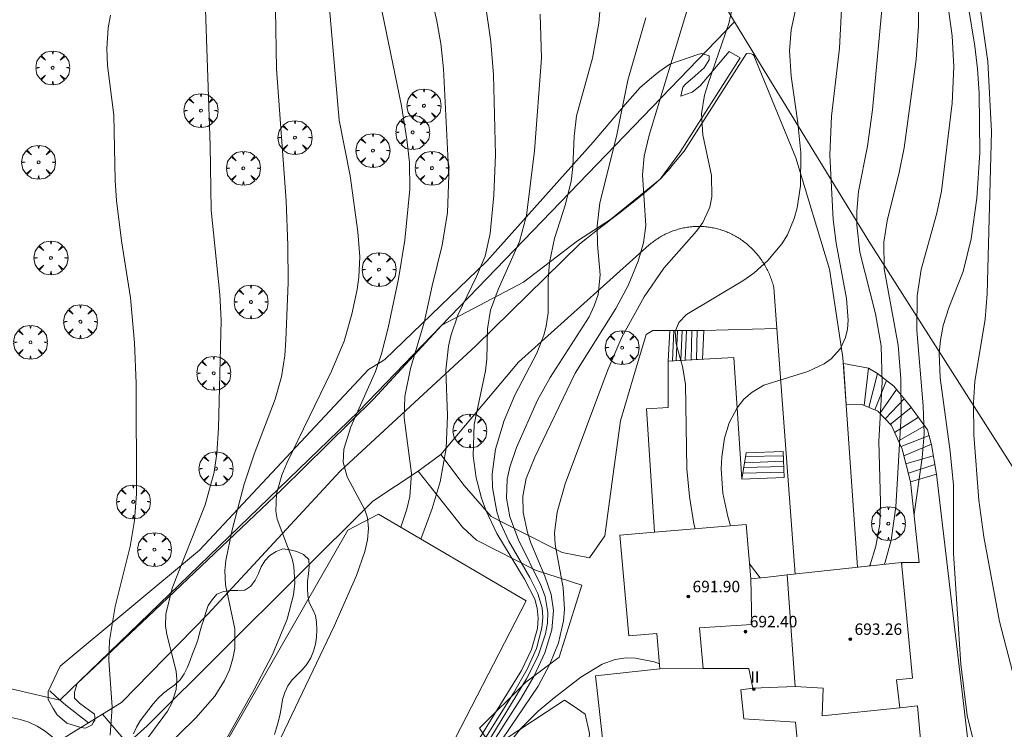
# Model space of a CAD drawing. Units: millimetres. Extents: x 420998 to 422000, y 4488498 to 4489003.
# Drawn here: x 421838 to 421907, y 4488836 to 4488886 of the extents above; entities that cross this region are included whole.
import ezdxf

# ---------------------------------------------------------------- set-up
doc = ezdxf.new("R2010")
doc.units = ezdxf.units.MM
doc.header["$MEASUREMENT"] = 0
doc.linetypes.add('VADO', pattern=[9.01, 2.71, -0.9, 0.9, -0.9, 0.9, -0.9, 0.9, -0.9])
doc.layers.get('0').update_dxf_attribs({"lineweight": 9})
for name, color, linetype, lineweight in [('f012003p_num_plantas', 252, 'Continuous', 9), ('f050002l_curvanivel_cgn', 23, 'Continuous', 9), ('f050002l_curvanivel_mae', 213, 'Continuous', 9), ('f050009p_puntocotaconstruccionelevada', 211, 'Continuous', 9), ('f060140s_arboladourbano', 92, 'Continuous', 9), ('f061013p_arbol', 91, 'Continuous', 9), ('f070045l_muro_mur', 30, 'MURO2', 9), ('f070045l_muro_tap', 11, 'MURO2', 9), ('f070045l_puerta', 11, 'Continuous', 9), ('f070047l_seto', 91, 'Continuous', 9), ('f070048l_alambrada', 7, 'ALAMBRADA_3', 9), ('f070056l_edificacion_med', 221, 'Continuous', 9), ('f070056s_edificacion_edi', 240, 'Continuous', 9), ('f070058l_elementoconstruido_bordillo', 30, 'Continuous', 9), ('f070066l_obracontencion', 11, 'CONTENCION', 9), ('f070069s_pistadeportiva', 7, 'Continuous', 9), ('f071028l_acera_escalera', 11, 'Continuous', 9), ('f071028s_acera_escalera', 11, 'Continuous', 9), ('f071045l_vado', 30, 'VADO', 9)]:
    doc.layers.add(name, color=color, linetype=linetype, lineweight=lineweight)
doc.styles.get("Standard").update_dxf_attribs({"font": 'arial.ttf'})
doc.styles.add('Style-s7210005_h', font='txt')
doc.linetypes.add('ALAMBRADA_3', pattern='A,6.1e-05,[1,alambrada_3.shx,S=1,R=0,X=0,Y=0],-6.119413', length=6.119474)
doc.linetypes.add('CONTENCION', pattern='A,6.1e-05,[1,obra_contencion.shx,S=1,R=0,X=0,Y=0],-6.120525', length=6.120586)
doc.linetypes.add('MURO2', pattern='A,3.1e-05,[1,muro2.shx,S=1,R=0,X=0,Y=0],-3.058844', length=3.058875)

# ---------------------------------------------------------------- blocks, each defined once
blk = doc.blocks.new('punto_cota_construccion_elevada')
at = {"layer": 'f050009p_puntocotaconstruccionelevada'}
h = blk.add_hatch(color=256, dxfattribs=at)
h.dxf.hatch_style = 1
edge = h.paths.add_edge_path()
edge.add_arc((0, 0), 0.1, 0, 360)
blk.add_circle((0, 0), 0.1, dxfattribs=at)
blk = doc.blocks.new('arbol')
at = {"color": 0, "linetype": 'Continuous', "lineweight": 0, "flags": 128}
for points in [[(0.96, 0.012), (1.2, 0.036), (1.128, 0.468), (0.888, 0.804), (0.528, 0.528), (0.816, 0.876), (0.48, 1.104), (0.048, 1.176), (0.012, 0.96), (-0.048, 1.176), (-0.48, 1.104), (-0.816, 0.876), (-0.504, 0.528), (-0.864, 0.804), (-1.104, 0.468), (-1.188, 0.036), (-0.936, 0.012)], [(-0.936, 0.012), (-1.188, -0.048), (-1.104, -0.48), (-0.864, -0.804), (-0.504, -0.504), (-0.816, -0.876), (-0.48, -1.116)], [(-0.48, -1.116), (-0.048, -1.188), (0.012, -0.936), (0.048, -1.188), (0.48, -1.116), (0.816, -0.876), (0.528, -0.504), (0.888, -0.804), (1.128, -0.48), (1.2, -0.048), (0.96, 0.012)]]:
    blk.add_lwpolyline(points, dxfattribs=at)
at = {"color": 0, "linetype": 'Continuous', "lineweight": 0, "extrusion": (0, 0, -1)}
for start, end in [(180.0229, 7.59464), (7.22334, 180.0229)]:
    blk.add_arc((0, 0), 0.104, start, end, dxfattribs=at)

msp = doc.modelspace()

# ---------------------------------------------------------------- linework, layer by layer
at = {"layer": 'f050002l_curvanivel_cgn'}
for p, q in [((421889.459, 4488847.825, 686), (421890.198, 4488846.841, 686)), ((421900.148, 4488847.915, 689), (421900.104, 4488847.768, 689))]:
    msp.add_line(p, q, dxfattribs=at)
for points in [[(421901.205, 4488893.351, 688), (421901.282, 4488885.476, 688), (421901.115, 4488883.154, 688), (421900.29, 4488876.966, 688), (421899.935, 4488875.239, 688), (421899.084, 4488871.839, 688), (421898.857, 4488870.355, 688), (421898.894, 4488868.475, 688), (421899.854, 4488863.127, 688), (421900.052, 4488860.782, 688), (421900.069, 4488858.197, 688), (421899.705, 4488851.812, 688), (421899.374, 4488849.468, 688), (421898.946, 4488847.941, 688), (421898.881, 4488847.783, 688)], [(421866.483, 4488890.67, 678), (421867.557, 4488885.831, 678), (421867.827, 4488884.266, 678), (421868.011, 4488882.482, 678), (421868.392, 4488875.02, 678), (421868.305, 4488872.432, 678), (421867.93, 4488870.153, 678), (421867.214, 4488867.297, 678), (421866.668, 4488864.722, 678), (421865.715, 4488861.491, 678), (421865.305, 4488859.544, 678), (421865.253, 4488858.047, 678), (421865.767, 4488854.141, 678), (421865.666, 4488852.545, 678), (421865.461, 4488851.651, 678), (421865.026, 4488850.377, 678)], [(421899.089, 4488890.673, 687), (421898.065, 4488879.617, 687), (421897.706, 4488877.074, 687), (421897.095, 4488873.905, 687), (421896.971, 4488872.525, 687), (421896.969, 4488871.564, 687), (421897.169, 4488869.649, 687), (421898.273, 4488865.327, 687), (421898.679, 4488863.099, 687), (421898.737, 4488860.55, 687), (421898.499, 4488856.424, 687), (421898.637, 4488852.149, 687), (421898.573, 4488850.601, 687), (421898.31, 4488849.054, 687), (421897.896, 4488847.743, 687), (421897.864, 4488847.672, 687)], [(421896.068, 4488889.842, 686), (421895.756, 4488883.95, 686), (421895.204, 4488879.186, 686), (421895.089, 4488876.446, 686), (421895.312, 4488871.951, 686), (421895.533, 4488870.276, 686), (421896.249, 4488866.416, 686), (421896.367, 4488864.877, 686), (421896.311, 4488864.263, 686), (421896.176, 4488863.682, 686), (421895.819, 4488862.915, 686), (421895.168, 4488862.173, 686), (421894.675, 4488861.827, 686), (421893.526, 4488861.303, 686), (421890.452, 4488860.326, 686), (421889.627, 4488859.845, 686), (421889.064, 4488859.347, 686), (421888.588, 4488858.757, 686), (421888.587, 4488858.753, 686), (421888.026, 4488857.685, 686), (421887.697, 4488856.618, 686), (421887.507, 4488855.305, 686), (421887.476, 4488854.468, 686), (421887.591, 4488852.769, 686), (421887.929, 4488851.131, 686), (421888.129, 4488850.491, 686)], [(421903.005, 4488889.373, 689), (421903.647, 4488884.795, 689), (421903.769, 4488882.637, 689), (421903.653, 4488880.097, 689), (421902.905, 4488873.933, 689), (421902.567, 4488872.382, 689), (421901.474, 4488868.441, 689), (421901.196, 4488866.602, 689), (421901.167, 4488864.165, 689), (421901.626, 4488858.899, 689), (421901.693, 4488856.926, 689), (421901.55, 4488855.234, 689), (421900.975, 4488851.303, 689)], [(421905.174, 4488889.893, 691), (421906.153, 4488883.002, 691), (421906.408, 4488878.112, 691), (421906.088, 4488866.723, 691), (421905.951, 4488864.948, 691), (421905.237, 4488860.597, 691), (421905.137, 4488859.092, 691), (421905.174, 4488856.866, 691), (421905.508, 4488852.283, 691), (421905.873, 4488849.702, 691), (421906.966, 4488843.777, 691), (421908.351, 4488838.474, 691)], [(421851.285, 4488888.706, 674), (421851.683, 4488877.127, 674), (421851.75, 4488872.59, 674), (421852.345, 4488866.691, 674), (421852.435, 4488864.889, 674), (421852.261, 4488857.318, 674), (421852.144, 4488855.55, 674), (421851.961, 4488854.239, 674), (421851.335, 4488851.959, 674), (421849.009, 4488846.108, 674), (421848.576, 4488844.291, 674), (421848.556, 4488843.487, 674), (421848.641, 4488842.869, 674), (421849.302, 4488840.311, 674), (421849.348, 4488839.725, 674), (421849.286, 4488839.009, 674), (421848.985, 4488838.068, 674), (421848.689, 4488837.503, 674), (421846.648, 4488834.751, 674)], [(421870.904, 4488887.309, 679), (421871.325, 4488884.385, 679), (421871.522, 4488882.063, 679), (421871.653, 4488876.478, 679), (421871.548, 4488873.636, 679), (421871.298, 4488870.954, 679), (421870.925, 4488869.363, 679), (421870.336, 4488867.95, 679), (421869.015, 4488865.227, 679), (421868.531, 4488863.797, 679), (421868.363, 4488863.064, 679), (421868.19, 4488861.392, 679), (421868.301, 4488858.206, 679), (421868.207, 4488855.888, 679), (421867.791, 4488853.57, 679), (421867.229, 4488851.693, 679), (421866.431, 4488849.553, 679)], [(421860.029, 4488886.729, 676), (421860.699, 4488878.899, 676), (421861.482, 4488875.008, 676), (421862.017, 4488871.081, 676), (421862.163, 4488869.335, 676), (421862.097, 4488867.898, 676), (421861.973, 4488867.027, 676), (421861.601, 4488865.298, 676), (421861.066, 4488863.419, 676), (421860.182, 4488861.327, 676), (421857.046, 4488854.868, 676), (421856.703, 4488854.032, 676), (421856.33, 4488852.726, 676), (421856.271, 4488851.519, 676), (421856.363, 4488850.943, 676), (421857.408, 4488848.177, 676), (421857.54, 4488847.631, 676), (421857.601, 4488846.471, 676), (421857.503, 4488845.638, 676), (421857.06, 4488843.94, 676), (421856.029, 4488841.468, 676), (421854.767, 4488839.012, 676), (421851.537, 4488833.262, 676)], [(421863.566, 4488887.25, 677), (421865.068, 4488879.909, 677), (421865.46, 4488877.539, 677), (421865.641, 4488875.925, 677), (421865.669, 4488874.073, 677), (421865.307, 4488870.485, 677), (421864.86, 4488867.779, 677), (421864.14, 4488864.344, 677), (421863.676, 4488862.52, 677), (421863.252, 4488861.287, 677), (421861.525, 4488857.423, 677), (421861.045, 4488855.854, 677), (421861.001, 4488854.948, 677), (421861.259, 4488853.922, 677), (421862.498, 4488851.611, 677), (421862.69, 4488851.032, 677), (421862.761, 4488850.295, 677), (421862.687, 4488849.512, 677), (421862.505, 4488848.695, 677), (421861.928, 4488846.993, 677), (421860.365, 4488843.455, 677), (421852.221, 4488826.388, 677)], [(421888.335, 4488887.13, 684), (421888.007, 4488885.66, 684), (421886.548, 4488881.477, 684), (421886.306, 4488880.645, 684), (421886.088, 4488879.335, 684), (421886.178, 4488877.88, 684), (421886.787, 4488875.025, 684), (421886.82, 4488873.528, 684), (421886.68, 4488872.813, 684), (421886.182, 4488871.741, 684), (421885.742, 4488871.128, 684), (421883.458, 4488868.541, 684), (421882.075, 4488866.533, 684), (421880.511, 4488863.708, 684), (421879.535, 4488861.409, 684), (421876.535, 4488853.421, 684), (421875.968, 4488851.435, 684), (421875.796, 4488849.999, 684), (421875.835, 4488849.184, 684), (421876.396, 4488846.15, 684), (421876.5, 4488844.611, 684), (421876.432, 4488843.838, 684), (421876.062, 4488842.296, 684), (421875.458, 4488840.786, 684), (421874.64, 4488839.258, 684), (421871.616, 4488834.759, 684)], [(421844.696, 4488886.25, 673), (421844.539, 4488885.375, 673), (421844.427, 4488883.921, 673), (421844.486, 4488882.719, 673), (421844.929, 4488879.239, 673), (421845.023, 4488874.668, 673), (421845.117, 4488873.273, 673), (421845.458, 4488870.441, 673), (421846.084, 4488866.446, 673), (421846.382, 4488863.307, 673), (421846.501, 4488860.447, 673), (421846.506, 4488852.719, 673), (421846.364, 4488850.844, 673), (421846.073, 4488849.027, 673), (421845.027, 4488844.837, 673), (421844.633, 4488842.445, 673), (421844.576, 4488841.048, 673), (421844.811, 4488837.8, 673), (421844.68, 4488835.825, 673)], [(421878.959, 4488886.509, 681), (421878.9, 4488885.688, 681), (421878.448, 4488883.252, 681), (421877.345, 4488879.209, 681), (421877.165, 4488877.745, 681), (421877.088, 4488875.628, 681), (421876.964, 4488874.633, 681), (421876.556, 4488873.022, 681), (421875.794, 4488870.607, 681), (421875.431, 4488868.924, 681), (421875.35, 4488867.757, 681), (421875.34, 4488865.4, 681), (421875.205, 4488864.467, 681), (421875.038, 4488863.828, 681), (421874.552, 4488862.573, 681), (421873.016, 4488859.642, 681), (421872.264, 4488857.849, 681), (421871.668, 4488855.855, 681), (421871.426, 4488854.092, 681), (421871.447, 4488853.168, 681), (421871.76, 4488851.452, 681), (421872.019, 4488850.667, 681), (421872.583, 4488849.397, 681), (421874.066, 4488846.865, 681), (421874.626, 4488845.75, 681), (421874.919, 4488844.728, 681), (421874.973, 4488844.071, 681), (421874.915, 4488843.347, 681), (421874.522, 4488841.891, 681), (421873.875, 4488840.44, 681), (421872.914, 4488838.759, 681), (421869.737, 4488833.703, 681)], [(421882.199, 4488886.057, 682), (421880.939, 4488881.696, 682), (421880.142, 4488877.763, 682), (421878.968, 4488873.098, 682), (421878.772, 4488871.477, 682), (421878.803, 4488870.179, 682), (421878.995, 4488868.069, 682), (421878.845, 4488866.697, 682), (421878.582, 4488865.895, 682), (421878.215, 4488865.11, 682), (421875.5, 4488860.883, 682), (421874.606, 4488859.285, 682), (421873.125, 4488855.98, 682), (421872.66, 4488854.602, 682), (421872.485, 4488853.747, 682), (421872.433, 4488852.414, 682), (421872.669, 4488851.119, 682), (421873.269, 4488849.502, 682), (421874.841, 4488846.334, 682), (421875.139, 4488845.526, 682), (421875.329, 4488844.403, 682), (421875.3, 4488843.662, 682), (421875.169, 4488842.917, 682), (421874.639, 4488841.364, 682), (421873.842, 4488839.759, 682), (421870.684, 4488834.571, 682)], [(421885.069, 4488886.54, 683), (421882.414, 4488877.843, 683), (421882.074, 4488876.378, 683), (421881.956, 4488875.066, 683), (421882.188, 4488871.525, 683), (421882.032, 4488870.311, 683), (421881.66, 4488869.02, 683), (421880.957, 4488867.312, 683), (421880.092, 4488865.707, 683), (421877.232, 4488861.165, 683), (421874.421, 4488855.301, 683), (421873.809, 4488853.798, 683), (421873.564, 4488852.567, 683), (421873.597, 4488851.422, 683), (421873.896, 4488850.016, 683), (421874.135, 4488849.282, 683), (421875.126, 4488846.958, 683), (421875.559, 4488845.666, 683), (421875.714, 4488844.544, 683), (421875.598, 4488843.2, 683), (421875.106, 4488841.576, 683), (421874.365, 4488839.974, 683), (421873.464, 4488838.409, 683), (421870.822, 4488834.296, 683)]]:
    msp.add_polyline3d(points, dxfattribs=at)
at = {"layer": 'f050002l_curvanivel_mae'}
for points in [[(421904.345, 4488889.525, 690), (421905.235, 4488884.085, 690), (421905.428, 4488882.503, 690), (421905.528, 4488880.789, 690), (421905.586, 4488876.616, 690), (421905.383, 4488873.426, 690), (421904.983, 4488870.591, 690), (421904.406, 4488868.288, 690), (421903.424, 4488865.753, 690), (421903.02, 4488864.505, 690), (421902.821, 4488863.496, 690), (421902.74, 4488862.572, 690), (421902.798, 4488860.851, 690), (421903.495, 4488855.677, 690), (421903.729, 4488853.328, 690), (421903.751, 4488848.554, 690), (421904.261, 4488840.789, 690), (421904.691, 4488837.189, 690), (421905.086, 4488835.578, 690), (421905.543, 4488834.199, 690), (421906.312, 4488832.206, 690), (421906.926, 4488830.823, 690)], [(421892.951, 4488887.945, 685), (421892.359, 4488885.231, 685), (421892.242, 4488883.764, 685), (421892.373, 4488881.99, 685), (421892.831, 4488878.717, 685), (421893.04, 4488876.619, 685), (421893.025, 4488874.306, 685), (421892.794, 4488872.75, 685), (421892.588, 4488872.004, 685), (421892.102, 4488870.876, 685), (421891.71, 4488870.236, 685), (421890.745, 4488869.073, 685), (421889.748, 4488868.186, 685), (421888.991, 4488867.636, 685), (421885.045, 4488865.276, 685), (421884.497, 4488864.729, 685), (421884.254, 4488864.098, 685), (421884.316, 4488863.23, 685), (421884.647, 4488862.072, 685), (421884.768, 4488861.648, 685), (421884.975, 4488860.394, 685), (421885.072, 4488854.468, 685), (421885.252, 4488852.536, 685), (421885.563, 4488850.624, 685), (421885.652, 4488850.278, 685)], [(421856.244, 4488886.659, 675), (421856.319, 4488882.487, 675), (421857, 4488873.249, 675), (421857.115, 4488870.116, 675), (421857.127, 4488867.526, 675), (421856.976, 4488863.481, 675), (421856.91, 4488862.419, 675), (421856.672, 4488860.918, 675), (421856.235, 4488859.355, 675), (421854.757, 4488855.498, 675), (421854.048, 4488853.393, 675), (421853.22, 4488850.21, 675), (421852.777, 4488848.045, 675), (421852.71, 4488847.351, 675), (421852.746, 4488846.338, 675), (421853.405, 4488843.262, 675), (421853.396, 4488841.895, 675), (421853.269, 4488841.181, 675), (421853.024, 4488840.397, 675), (421852.68, 4488839.638, 675), (421852.005, 4488838.557, 675), (421850.675, 4488837.021, 675), (421848.222, 4488834.636, 675)], [(421874.784, 4488886.323, 680), (421874.887, 4488883.249, 680), (421874.394, 4488876.751, 680), (421873.835, 4488872.214, 680), (421873.344, 4488870.408, 680), (421871.841, 4488867.032, 680), (421871.313, 4488865.577, 680), (421871.099, 4488864.29, 680), (421871.053, 4488862.151, 680), (421870.951, 4488861.344, 680), (421870.173, 4488857.585, 680), (421870.092, 4488855.383, 680), (421870.296, 4488853.836, 680), (421870.678, 4488852.418, 680), (421870.989, 4488851.575, 680), (421871.746, 4488849.938, 680), (421873.685, 4488846.756, 680), (421874.405, 4488845.335, 680), (421874.583, 4488844.706, 680), (421874.656, 4488844.017, 680), (421874.601, 4488843.289, 680), (421874.184, 4488841.824, 680), (421873.481, 4488840.357, 680), (421869.844, 4488834.463, 680)], [(421883.148, 4488840.826, 685), (421882.778, 4488840.952, 685), (421881.473, 4488841.21, 685), (421880.82, 4488841.228, 685), (421880.032, 4488841.12, 685), (421879.124, 4488840.802, 685), (421877.639, 4488839.89, 685), (421875.763, 4488838.445, 685), (421874.638, 4488837.488, 685), (421873.438, 4488836.281, 685), (421872.38, 4488834.975, 685)]]:
    msp.add_polyline3d(points, dxfattribs=at)
at = {"layer": 'f060140s_arboladourbano'}
msp.add_polyline3d([(421856.187, 4488835.857, -6.17), (421856.32, 4488836.343, -6.17), (421856.459, 4488836.829, -6.17), (421856.584, 4488837.321, -6.17), (421856.662, 4488837.821, -6.17), (421856.745, 4488838.318, -6.17), (421856.893, 4488838.805, -6.17), (421857.124, 4488839.264, -6.17), (421857.414, 4488839.686, -6.17), (421857.779, 4488840.046, -6.17), (421858.143, 4488840.408, -6.17), (421858.461, 4488840.808, -6.17), (421858.721, 4488841.241, -6.17), (421858.905, 4488841.708, -6.17), (421859.042, 4488842.192, -6.17), (421859.111, 4488842.688, -6.17), (421859.139, 4488843.188, -6.17), (421859.132, 4488843.7, -6.17), (421859.059, 4488844.201, -6.17), (421858.84, 4488844.664, -6.17), (421858.618, 4488845.117, -6.17), (421858.512, 4488845.61, -6.17), (421858.483, 4488846.115, -6.17), (421858.501, 4488846.617, -6.17), (421858.553, 4488847.117, -6.17), (421858.619, 4488847.622, -6.17), (421858.587, 4488848.128, -6.17), (421858.22, 4488848.481, -6.17), (421857.755, 4488848.679, -6.17), (421857.262, 4488848.805, -6.17), (421856.762, 4488848.869, -6.17), (421856.286, 4488848.682, -6.17), (421855.853, 4488848.415, -6.17), (421855.508, 4488848.04, -6.17), (421855.256, 4488847.603, -6.17), (421855.049, 4488847.134, -6.17), (421854.833, 4488846.67, -6.17), (421854.533, 4488846.267, -6.17), (421854.108, 4488845.986, -6.17), (421853.606, 4488845.958, -6.17), (421853.105, 4488845.956, -6.17), (421852.606, 4488845.893, -6.17), (421852.14, 4488845.691, -6.17), (421851.819, 4488845.307, -6.17), (421851.53, 4488844.894, -6.17), (421851.367, 4488844.416, -6.17), (421851.222, 4488843.931, -6.17), (421851.078, 4488843.45, -6.17), (421850.933, 4488842.968, -6.17), (421850.807, 4488842.471, -6.17), (421850.623, 4488841.991, -6.17), (421850.441, 4488841.524, -6.17), (421850.279, 4488841.047, -6.17), (421850.098, 4488840.571, -6.17), (421849.849, 4488840.124, -6.17), (421849.571, 4488839.697, -6.17), (421849.204, 4488839.35, -6.17), (421848.793, 4488839.058, -6.17), (421848.394, 4488838.755, -6.17), (421848.027, 4488838.411, -6.17), (421847.689, 4488838.024, -6.17), (421847.381, 4488837.627, -6.17), (421847.076, 4488837.225, -6.17), (421846.77, 4488836.813, -6.17), (421846.516, 4488836.374, -6.17), (421846.296, 4488835.911, -6.17)], dxfattribs=at)
at = {"layer": 'f070045l_muro_mur'}
msp.add_polyline3d([(421840.439, 4488838.916, 672.97), (421840.869, 4488838.516, 672.97), (421841.569, 4488837.926, 672.97), (421843.154, 4488836.682, 673.753)], dxfattribs=at)
at = {"layer": 'f070045l_muro_tap'}
msp.add_polyline3d([(421828.958, 4488757.486, 678.161), (421849.149, 4488773.115, 679.427), (421852.766, 4488775.866, 680.042), (421869.639, 4488788.695, 682.91), (421874.779, 4488792.765, 682.91), (421882.879, 4488799.165, 686.652), (421888.269, 4488803.425, 686.832), (421890.729, 4488804.915, 686.832), (421907.399, 4488815.085, 688.557), (421922.879, 4488829.115, 691.587), (421911.709, 4488848.615, 692.419), (421897.819, 4488870.415, 689.401), (421890.73, 4488881.956, 685.444), (421888.39, 4488885.776, 685.444), (421864.86, 4488925.361, 676.357)], dxfattribs=at)
at = {"layer": 'f070045l_puerta'}
msp.add_line((421844.143, 4488837.294, 673.266), (421845.88, 4488835.241, 675.359), dxfattribs=at)
at = {"layer": 'f070047l_seto'}
msp.add_polyline3d([(421842.608, 4488836.352, 673.753), (421841.645, 4488836.659, 673.753), (421840.961, 4488837.244, 672.97), (421840.683, 4488837.676, 672.97), (421840.329, 4488838.311, 672.97), (421840.33, 4488838.869, 672.97), (421841.171, 4488840.643, 672.97), (421850.931, 4488848.774, 675.264), (421862.761, 4488861.426, 677.47), (421863.587, 4488861.932, 677.47), (421863.904, 4488862.122, 677.47), (421871.048, 4488869.025, 680.344), (421878.496, 4488877.346, 683.47), (421880.734, 4488879.992, 683.47), (421881.783, 4488881.176, 683.47), (421882.587, 4488881.871, 683.47), (421883.111, 4488882.289, 683.47), (421883.879, 4488882.81, 683.47), (421885.834, 4488883.504, 683.47), (421886.114, 4488883.573, 683.47), (421886.636, 4488883.397, 683.47), (421886.636, 4488883.118, 683.47), (421886.286, 4488882.561, 683.47), (421885.657, 4488882.004, 683.47), (421884.958, 4488881.413, 683.47), (421884.783, 4488881.204, 683.47), (421884.642, 4488880.576, 683.47), (421885.445, 4488880.854, 683.47), (421886.004, 4488881.306, 683.47), (421888.032, 4488883.708, 685.444), (421888.799, 4488883.253, 685.444), (421884.564, 4488876.635, 683.677), (421883.199, 4488874.754, 683.677), (421879.705, 4488871.936, 683.677), (421877.399, 4488870.441, 683.677), (421873.626, 4488867.555, 680.344), (421867.899, 4488864.532, 681.364), (421863.108, 4488859.345, 677.47), (421856.676, 4488853.011, 675.264), (421847.309, 4488844.102, 675.489), (421842.355, 4488839.429, 672.97), (421842.163, 4488838.839, 672.97), (421842.162, 4488838.421, 672.97), (421842.523, 4488838.059, 672.97), (421843.568, 4488837.295, 672.97), (421843.605, 4488837.105, 672.97), (421843.586, 4488836.877, 673.753), (421843.49, 4488836.706, 673.753), (421843.414, 4488836.535, 673.753), (421842.938, 4488836.307, 673.753), (421842.608, 4488836.352, 673.753)], dxfattribs=at)
at = {"layer": 'f070048l_alambrada'}
for points in [[(421841.149, 4488838.276, 672.97), (421862.06, 4488858.486, 677.47), (421888.39, 4488885.776, 685.444)], [(421847.269, 4488825.666, 677.386), (421861.309, 4488850.176, 677.645), (421863.459, 4488851.296, 677.645)]]:
    msp.add_polyline3d(points, dxfattribs=at)
at = {"layer": 'f070056l_edificacion_med'}
for points in [[(421883.18, 4488840.475, 692.685), (421886.206, 4488840.477, 692.685), (421889.412, 4488840.478, 692.685), (421889.689, 4488839.102, 692.685), (421892.639, 4488839.219, 692.685), (421892.101, 4488847.044, 692.685)], [(421889.55, 4488846.775, 692.685), (421889.603, 4488843.571, 692.685), (421885.943, 4488843.346, 692.685), (421886.206, 4488840.477, 692.685)], [(421889.689, 4488839.102, 696.095), (421888.851, 4488839.003, 696.095), (421889.046, 4488836.966, 696.095), (421892.663, 4488836.719, 696.095), (421893.365, 4488829.514, 696.095)], [(421892.639, 4488839.219, 696.095), (421894.607, 4488839.111, 696.095), (421894.539, 4488837.173, 696.095), (421899.98, 4488837.735, 696.095)]]:
    msp.add_polyline3d(points, dxfattribs=at)
at = {"layer": 'f070056s_edificacion_edi'}
msp.add_polyline3d([(421890.17, 4488829.245, 687.365), (421889.96, 4488831.195, 687.365), (421880.22, 4488830.365, 686.587), (421879.75, 4488830.305, 686.587), (421878.831, 4488838.531, 685.389), (421878.67, 4488839.965, 685.18), (421883.18, 4488840.475, 685.18), (421882.95, 4488842.935, 685.18), (421880.99, 4488842.765, 685.18), (421880.38, 4488849.825, 685.065), (421882.803, 4488850.033, 685.442), (421889.22, 4488850.585, 686.44), (421889.55, 4488846.775, 686.587), (421890.73, 4488846.895, 686.587), (421892.101, 4488847.044, 687.104), (421900.09, 4488847.915, 690.119), (421900.87, 4488839.805, 690.084), (421899.75, 4488839.695, 690.084), (421899.98, 4488837.735, 690.084), (421901.22, 4488837.865, 690.084), (421901.89, 4488830.255, 689.503), (421893.365, 4488829.514, 687.87), (421890.73, 4488829.285, 687.365)], close=True, dxfattribs=at)
at = {"layer": 'f070058l_elementoconstruido_bordillo'}
msp.add_line((421886.254, 4488864.169, 685.28), (421891.37, 4488864.297, 685.68), dxfattribs=at)
for points in [[(421841.149, 4488838.276, 672.35), (421835.102, 4488839.669, 671.58), (421833.184, 4488840.527, 671.34), (421829.281, 4488843.081, 670.87), (421817.567, 4488852.178, 669.92), (421815.73, 4488865.115, 669.51), (421845.438, 4488904.806, 672.27), (421864.86, 4488925.361, 672.91)], [(421897.012, 4488847.579, 686.41), (421895.998, 4488862.276, 685.98), (421895.064, 4488868.467, 685.64), (421892.706, 4488876.263, 684.66), (421889.754, 4488883.422, 684.15), (421889.689, 4488883.488, 684.15), (421889.579, 4488883.554, 684.15), (421889.25, 4488883.576, 684.15), (421884.876, 4488876.731, 683.86), (421884.503, 4488876.29, 683.86), (421884.138, 4488875.841, 683.84), (421883.77, 4488875.396, 683.5), (421883.384, 4488874.967, 683.5), (421883.278, 4488874.863, 683.5)], [(421883.006, 4488874.598, 683.27), (421882.971, 4488874.564, 683.27), (421882.965, 4488874.559, 683.27), (421882.535, 4488874.184, 683.27), (421882.094, 4488873.81, 682.98), (421881.649, 4488873.442, 682.98), (421881.2, 4488873.08, 682.98), (421880.748, 4488872.721, 682.73), (421880.294, 4488872.365, 682.73), (421879.838, 4488872.012, 682.51), (421879.382, 4488871.659, 682.51), (421878.925, 4488871.307, 682.22), (421878.47, 4488870.953, 682.22), (421878.015, 4488870.597, 682.03), (421877.563, 4488870.239, 682.03), (421870.272, 4488863.088, 679.7), (421860.784, 4488854.315, 677.09), (421851.515, 4488844.291, 674.69), (421845.453, 4488838.105, 672.98), (421844.143, 4488837.294, 672.99), (421843.154, 4488836.682, 672.76)], [(421845.88, 4488835.241, 674.92), (421847.262, 4488836.476, 672.99), (421863.074, 4488852.202, 677.03), (421866.251, 4488854.311, 678.32), (421867.84, 4488855.484, 678.44), (421873.266, 4488861.941, 680.29), (421882.418, 4488870.155, 682.71), (421882.493, 4488870.218, 682.71), (421882.569, 4488870.28, 682.71), (421882.646, 4488870.34, 682.71), (421882.724, 4488870.399, 682.71), (421882.803, 4488870.456, 682.71), (421882.883, 4488870.513, 682.71), (421882.964, 4488870.567, 682.71), (421883.046, 4488870.62, 682.71), (421883.128, 4488870.672, 683.03), (421883.212, 4488870.722, 683.03), (421883.296, 4488870.77, 683.03), (421883.381, 4488870.817, 683.03), (421883.467, 4488870.863, 683.03), (421883.554, 4488870.906, 683.03), (421883.641, 4488870.949, 683.03), (421883.729, 4488870.989, 683.03), (421883.818, 4488871.028, 683.03), (421883.907, 4488871.065, 683.03), (421883.997, 4488871.101, 683.03), (421884.088, 4488871.135, 683.04), (421884.179, 4488871.167, 683.04), (421884.271, 4488871.198, 683.04), (421884.363, 4488871.227, 683.04), (421884.456, 4488871.254, 683.04), (421884.549, 4488871.28, 683.18), (421884.642, 4488871.304, 683.18), (421884.736, 4488871.326, 683.18), (421884.83, 4488871.346, 683.18), (421884.925, 4488871.365, 683.18), (421885.019, 4488871.382, 683.18), (421885.115, 4488871.397, 683.41), (421885.21, 4488871.41, 683.41), (421885.305, 4488871.422, 683.41), (421885.401, 4488871.431, 683.41), (421885.497, 4488871.44, 683.41), (421885.593, 4488871.446, 683.41), (421885.689, 4488871.45, 683.41), (421885.785, 4488871.453, 683.41), (421885.881, 4488871.454, 683.41), (421885.977, 4488871.454, 683.41), (421886.073, 4488871.451, 683.41), (421886.169, 4488871.447, 683.41), (421886.265, 4488871.441, 683.41), (421886.361, 4488871.433, 683.41), (421886.457, 4488871.423, 683.72), (421886.552, 4488871.412, 683.72), (421886.647, 4488871.399, 683.72), (421886.742, 4488871.384, 683.72), (421886.837, 4488871.367, 683.72), (421886.932, 4488871.349, 683.72), (421887.026, 4488871.329, 683.72), (421887.119, 4488871.307, 683.72), (421887.213, 4488871.283, 683.72), (421887.306, 4488871.258, 683.72), (421887.398, 4488871.231, 684.24), (421887.49, 4488871.202, 684.24), (421887.582, 4488871.172, 684.24), (421887.673, 4488871.14, 684.24), (421887.763, 4488871.106, 684.24), (421887.853, 4488871.071, 684.24), (421887.942, 4488871.034, 684.24), (421888.031, 4488870.995, 684.24), (421888.119, 4488870.955, 684.24), (421888.206, 4488870.913, 684.24), (421888.292, 4488870.869, 684.24), (421888.378, 4488870.824, 684.24), (421888.463, 4488870.777, 684.24), (421888.547, 4488870.729, 684.24), (421888.631, 4488870.679, 684.24), (421888.713, 4488870.628, 684.24), (421888.795, 4488870.575, 684.66), (421888.875, 4488870.521, 684.66), (421888.955, 4488870.465, 684.66), (421889.034, 4488870.408, 684.66), (421889.112, 4488870.349, 684.66), (421889.188, 4488870.289, 684.66), (421889.264, 4488870.227, 684.66), (421889.339, 4488870.164, 684.66), (421889.412, 4488870.1, 684.66), (421889.485, 4488870.034, 684.66), (421889.556, 4488869.967, 684.66), (421889.626, 4488869.899, 684.66), (421889.695, 4488869.829, 684.66), (421889.763, 4488869.758, 684.66), (421889.83, 4488869.686, 684.66), (421889.895, 4488869.613, 684.66), (421889.96, 4488869.538, 684.66), (421890.023, 4488869.462, 684.76), (421890.084, 4488869.385, 684.76), (421890.144, 4488869.307, 684.88), (421890.203, 4488869.228, 684.88), (421890.261, 4488869.148, 684.88), (421890.317, 4488869.067, 684.88), (421890.372, 4488868.985, 684.88), (421890.426, 4488868.901, 684.88), (421890.478, 4488868.817, 684.88), (421890.528, 4488868.732, 684.88), (421890.578, 4488868.646, 684.88), (421890.625, 4488868.559, 684.88), (421890.672, 4488868.471, 685.13), (421890.716, 4488868.382, 685.13), (421890.76, 4488868.292, 685.13), (421890.801, 4488868.202, 685.13), (421890.842, 4488868.111, 685.26), (421890.88, 4488868.019, 685.26), (421890.917, 4488867.926, 685.26), (421890.953, 4488867.833, 685.26), (421890.987, 4488867.739, 685.26), (421891.019, 4488867.645, 685.26), (421891.05, 4488867.55, 685.26), (421891.079, 4488867.454, 685.26), (421891.107, 4488867.358, 685.27), (421891.132, 4488867.261, 685.27), (421891.157, 4488867.164, 685.27), (421891.37, 4488864.297, 685.68), (421892.648, 4488847.104, 686.44)], [(421867.84, 4488855.484, 678.44), (421869.468, 4488853.314, 679.83), (421871.367, 4488851.144, 682.63), (421873.266, 4488850.149, 682.63), (421876.341, 4488848.612, 684.95), (421878.241, 4488848.25, 684.78), (421879.326, 4488849.787, 684.83), (421879.869, 4488853.947, 684.79), (421880.411, 4488857.835, 684.73), (421881.316, 4488860.91, 684.84), (421882.22, 4488863.894, 684.89), (421882.672, 4488864.165, 684.89), (421883.869, 4488864.175, 685.28)], [(421866.251, 4488854.311, 678.32), (421869.341, 4488850.392, 676.47), (421870.321, 4488849.488, 676.47), (421874.466, 4488847.378, 683.32), (421877.707, 4488846.323, 684.8), (421876.124, 4488841.274, 684.54), (421873.788, 4488839.541, 683.23), (421870.547, 4488836.301, 676.36), (421871.452, 4488834.945, 684.27), (421875.22, 4488837.431, 686.19), (421876.501, 4488838.26, 685.61), (421877.104, 4488837.884, 685.61), (421877.933, 4488837.281, 685.66), (421878.235, 4488835.924, 685.78), (421878.084, 4488833.814, 685.99), (421878.385, 4488830.876, 686.38), (421879.667, 4488827.711, 686.66), (421879.817, 4488826.882, 686.72), (421879.365, 4488825.978, 686.73), (421872.582, 4488823.717, 686.15)], [(421837.724, 4488837.049, 671.87), (421838.358, 4488836.926, 671.91), (421838.973, 4488836.726, 671.91), (421839.559, 4488836.451, 672.03), (421840.108, 4488836.106, 672.03), (421840.612, 4488835.695, 672.19), (421841.063, 4488835.226, 672.28), (421841.454, 4488834.705, 672.28), (421841.78, 4488834.139, 672.43), (421841.945, 4488833.775, 672.43), (421842.114, 4488833.083, 672.47), (421842.204, 4488832.376, 672.5), (421842.215, 4488831.663, 672.5), (421842.145, 4488830.953, 672.55), (421841.997, 4488830.255, 672.55), (421841.772, 4488829.578, 672.59), (421841.472, 4488828.931, 672.59), (421841.102, 4488828.321, 672.59), (421840.666, 4488827.756, 672.66), (421840.169, 4488827.243, 672.69), (421839.619, 4488826.789, 672.69), (421839.235, 4488826.528, 672.58), (421838.621, 4488826.304, 672.58), (421837.985, 4488826.156, 672.47)]]:
    msp.add_polyline3d(points, dxfattribs=at)
at = {"layer": 'f070066l_obracontencion'}
for points in [[(421882.803, 4488850.033, 685.442), (421882.231, 4488858.672, 685.442), (421883.749, 4488858.777, 685.442), (421883.749, 4488862.021, 685.442), (421888.355, 4488862.283, 685.442), (421888.914, 4488853.756, 687.33)], [(421900.735, 4488853.566, 689.41), (421901.336, 4488847.912, 689.41), (421900.09, 4488847.915, 690.119)], [(421902.539, 4488854.105, 690.119), (421905.289, 4488830.905, 689.503), (421907.889, 4488830.775, 691.789), (421909.759, 4488823.745, 691.237), (421907.029, 4488817.375, 691.237)], [(421863.459, 4488851.296, 677.645), (421873.809, 4488845.226, 680.798), (421860.069, 4488818.606, 682.126), (421847.269, 4488825.666, 677.386)]]:
    msp.add_polyline3d(points, dxfattribs=at)
at = {"layer": 'f070069s_pistadeportiva'}
msp.add_polyline3d([(421847.269, 4488825.666, 677.386), (421860.069, 4488818.606, 682.126), (421873.809, 4488845.226, 680.798), (421863.459, 4488851.296, 677.645), (421861.309, 4488850.176, 677.645)], close=True, dxfattribs=at)
at = {"layer": 'f071028l_acera_escalera'}
for p, q in [((421884.052, 4488862.038, 685.337), (421884.162, 4488864.175, 685.236)), ((421884.311, 4488862.053, 685.523), (421884.397, 4488864.174, 685.338)), ((421884.651, 4488862.072, 685.709), (421884.741, 4488864.173, 685.488)), ((421884.954, 4488862.09, 685.903), (421885.047, 4488864.172, 685.621)), ((421885.355, 4488862.112, 686.127), (421885.416, 4488864.171, 685.782)), ((421885.749, 4488862.135, 686.387), (421885.786, 4488864.17, 685.943)), ((421897.477, 4488858.91, 686.475), (421897.777, 4488861.515, 686.526)), ((421897.802, 4488858.775, 686.762), (421898.414, 4488861.145, 687.011)), ((421898.228, 4488858.599, 687.138), (421899.053, 4488860.657, 687.349)), ((421898.589, 4488858.359, 687.417), (421899.749, 4488860.038, 687.71)), ((421898.95, 4488857.974, 687.636), (421900.292, 4488859.373, 687.974)), ((421899.313, 4488857.587, 687.855), (421900.772, 4488858.779, 688.208)), ((421899.614, 4488857.019, 688.125), (421901.278, 4488858.088, 688.446)), ((421899.884, 4488856.435, 688.393), (421901.727, 4488857.477, 688.656)), ((421900.067, 4488856.04, 688.574), (421902.028, 4488856.819, 688.82)), ((421900.268, 4488855.396, 688.809), (421902.188, 4488856.199, 688.932)), ((421889.102, 4488854.892, 686.625), (421891.833, 4488855.006, 686.608)), ((421889.176, 4488855.341, 686.345), (421891.818, 4488855.395, 686.407)), ((421900.413, 4488854.827, 688.997), (421902.325, 4488855.392, 689.292)), ((421888.981, 4488854.162, 687.079), (421891.861, 4488854.251, 686.998)), ((421889.048, 4488854.565, 686.828), (421891.847, 4488854.633, 686.801)), ((421900.58, 4488854.173, 689.213), (421902.427, 4488854.779, 689.575))]:
    msp.add_line(p, q, dxfattribs=at)
at = {"layer": 'f071028s_acera_escalera'}
for points in [[(421883.749, 4488862.021, 685.15), (421883.869, 4488864.175, 685.11), (421886.254, 4488864.169, 686.15), (421886.148, 4488862.157, 686.69)], [(421900.735, 4488853.566, 689.41), (421900.15, 4488855.86, 688.66), (421899.388, 4488857.507, 687.9), (421898.45, 4488858.507, 687.33), (421897.379, 4488858.95, 686.39), (421896.226, 4488858.976, 686.36), (421896.028, 4488861.846, 686.2), (421897.777, 4488861.515, 686.96), (421898.414, 4488861.145, 687.252), (421899.053, 4488860.657, 687.424), (421899.56, 4488860.27, 687.62), (421900.722, 4488858.847, 688.18), (421901.929, 4488857.201, 688.75), (421902.199, 4488856.154, 688.94), (421902.539, 4488854.105, 689.89)], [(421891.807, 4488855.697, 686.25), (421891.875, 4488853.867, 687.2), (421888.914, 4488853.756, 687.33), (421889.219, 4488855.601, 686.18)]]:
    msp.add_polyline3d(points, close=True, dxfattribs=at)
at = {"layer": 'f071045l_vado'}
for p, q in [((421883.278, 4488874.863, 683.677), (421883.006, 4488874.598, 683.677)), ((421842.619, 4488836.351, 673.609), (421840.965, 4488835.327, 673.753)), ((421843.154, 4488836.682, 673.49), (421842.619, 4488836.351, 673.609))]:
    msp.add_line(p, q, dxfattribs=at)

# ---------------------------------------------------------------- block references
at = {"layer": 'f050009p_puntocotaconstruccionelevada'}
for p in [(421885.161, 4488845.53, 691.9), (421889.171, 4488843.073, 692.4), (421896.509, 4488842.544, 693.26), (421889.755, 4488839.044, 696.06)]:
    msp.add_blockref('punto_cota_construccion_elevada', p, dxfattribs=at)
at = {"layer": 'f061013p_arbol'}
for p in [(421840.645, 4488882.565, 672.922), (421866.649, 4488879.904, 676.807), (421851.029, 4488879.563, 674.345), (421865.857, 4488878.039, 676.807), (421857.609, 4488877.678, 676.807), (421863.071, 4488876.768, 676.423), (421839.652, 4488875.951, 672.852), (421853.998, 4488875.532, 674.429), (421867.213, 4488875.537, 680.344), (421840.518, 4488869.249, 672.852), (421863.498, 4488868.429, 676.423), (421854.532, 4488866.158, 674.334), (421842.589, 4488864.78, 672.618), (421839.088, 4488863.335, 672.618), (421880.532, 4488862.967, -5.12), (421851.922, 4488861.165, 674.334), (421869.864, 4488857.138, 681.364), (421852.078, 4488854.479, 675.264), (421846.29, 4488852.165, 672.755), (421899.177, 4488850.633, -6.58), (421847.772, 4488848.813, 675.264)]:
    msp.add_blockref('arbol', p, dxfattribs=at)

# ---------------------------------------------------------------- texts
at = {"layer": 'f012003p_num_plantas', "insert": (421889.831, 4488839.9), "char_height": 0.8, "width": 1.6, "attachment_point": 5}
msp.add_mtext('{\\fArial|b0|i0;II}', dxfattribs=at)
at = {"layer": 'f050009p_puntocotaconstruccionelevada', "style": 'Style-s7210005_h'}
for s, p in [('691.90', (421885.461, 4488845.83, 691.9)), ('692.40', (421889.471, 4488843.373, 692.4)), ('693.26', (421896.809, 4488842.844, 693.26))]:
    msp.add_text(s, height=0.8, dxfattribs=at).set_placement(p)

doc.saveas('drawing.dxf')
